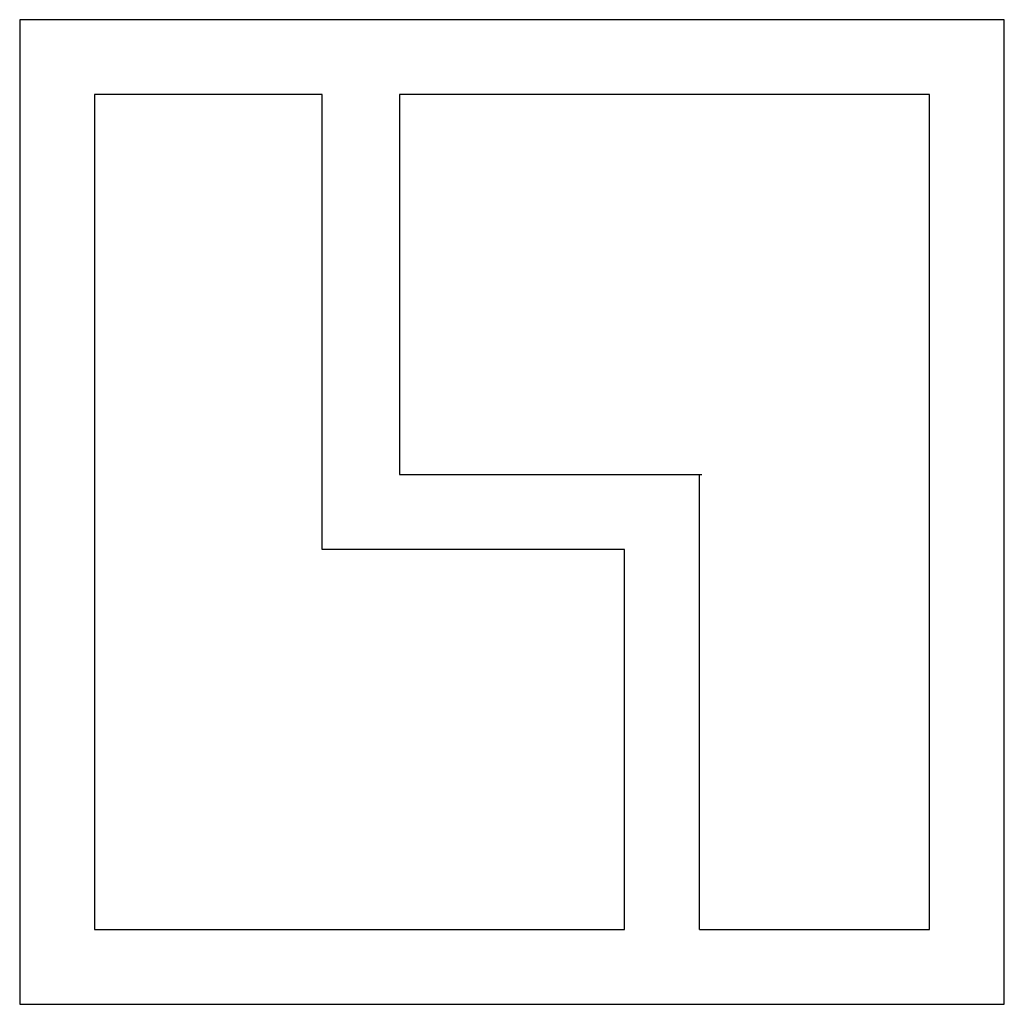
# Model space of a CAD drawing. Extents: x 1000 to 1394, y 1000 to 1394.
import ezdxf

# ---------------------------------------------------------------- set-up
doc = ezdxf.new("R2010")
doc.units = 0
doc.layers.get('0').update_dxf_attribs({"linetype": 'CONTINUOUS'})

msp = doc.modelspace()

# ---------------------------------------------------------------- linework, layer by layer
at = {"color": 0}
for p, q in [((1000, 1394), (1000, 1000)), ((1394, 1394), (1000, 1394)), ((1394, 1000), (1394, 1394)), ((1030, 1364), (1030, 1030)), ((1121, 1364), (1030, 1364)), ((1121, 1334), (1121, 1364)), ((1152, 1364), (1152, 1212)), ((1364, 1364), (1152, 1364)), ((1364, 1030), (1364, 1364)), ((1121, 1182), (1121, 1334)), ((1152, 1212), (1273, 1212)), ((1272, 1182), (1272, 1212)), ((1242, 1182), (1121, 1182)), ((1242, 1030), (1242, 1182)), ((1272, 1030), (1272, 1182)), ((1030, 1030), (1242, 1030)), ((1272, 1030), (1364, 1030)), ((1000, 1000), (1394, 1000))]:
    msp.add_line(p, q, dxfattribs=at)

doc.saveas('drawing.dxf')
